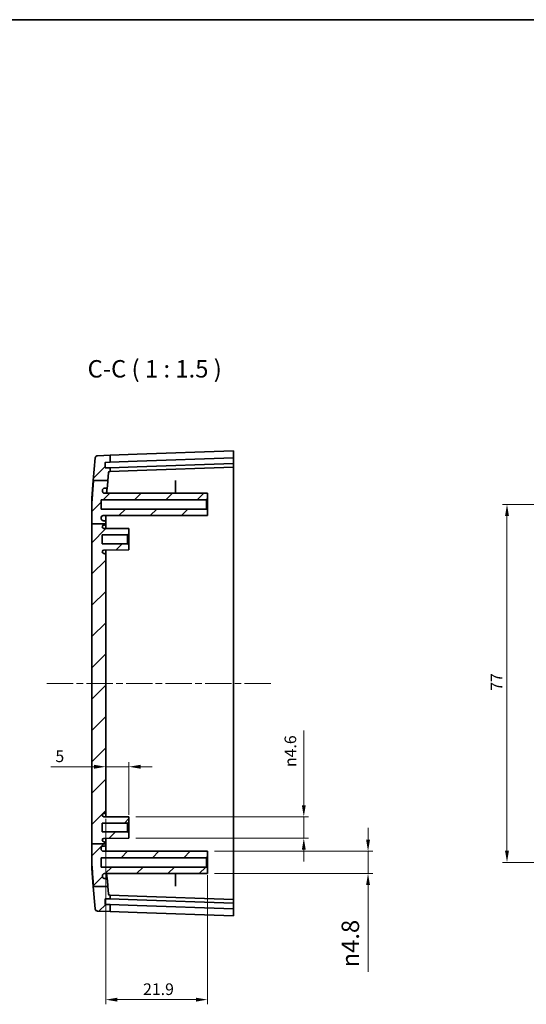
# Model space of a CAD drawing. Units: millimetres. Extents: x 14 to 2596, y 8 to 430.
# Drawn here: x 1296 to 1405, y 218 to 430 of the extents above; entities that cross this region are included whole.
import ezdxf

# ---------------------------------------------------------------- set-up
doc = ezdxf.new("R2010")
doc.units = ezdxf.units.MM
doc.linetypes.add('CHAIN', pattern=[0.3543, 0.2362, -0.0295, 0.0591, -0.0295])
doc.layers.get('Defpoints').update_dxf_attribs({"lineweight": 25})
for name, color, linetype, lineweight in [('Border (ISO)', 7, 'Continuous', 35), ('Centerline (ISO)', 131, 'Continuous', 18), ('Dimension (ISO)', 7, 'Continuous', 18), ('Hatch (ISO)', 1, 'Continuous', 18), ('Symbol (ISO)', 7, 'Continuous', 18), ('Visible (ISO)', 7, 'Continuous', 35)]:
    doc.layers.add(name, color=color, linetype=linetype, lineweight=lineweight)
doc.styles.add('Note Text (TK)', font='MS PGothic.ttf')
doc.dimstyles.new('Default - Method 1b (TK)', dxfattribs={"dimtxt": 2.5, "dimasz": 2.5, "dimexe": 1, "dimexo": 1.5, "dimgap": 1, "dimtad": 1, "dimtoh": 1, "dimrnd": 1e-08, "dimdsep": 46, "dimtxsty": 'Note Text (TK)', "dimcen": 0.09, "dimdle": 5, "dimclrd": 100, "dimclre": 100, "dimclrt": 7, "dimadec": 1, "dimazin": 1, "dimtfac": 1, "dimtmove": 0, "dimatfit": 3, "dimfxl": 1, "dimtolj": 1, "dimlwd": -1, "dimlwe": -1, "dimarcsym": 0})

# ---------------------------------------------------------------- blocks, each defined once
blk = doc.blocks.new('図面枠 tk図枠')
at = {"layer": 'Border (ISO)'}
blk.add_line((14.5, 289), (405.5, 289), dxfattribs=at)
blk = doc.blocks.new('*D43')
at = {"layer": 'Defpoints', "color": 0}
for p in [(1314.25, 269.8), (1319.25, 268.8), (1319.25, 256.98)]:
    blk.add_point(p, dxfattribs=at)
at = {"layer": 'Dimension (ISO)', "color": 100}
for p, q in [((1319.25, 258.48), (1319.25, 269.8)), ((1311.75, 268.8), (1302.44, 268.8)), ((1319.25, 268.8), (1314.25, 268.8)), ((1321.75, 268.8), (1324.25, 268.8))]:
    blk.add_line(p, q, dxfattribs=at)
for points in [[(1311.75, 269.22), (1311.75, 268.38), (1314.25, 268.8)], [(1321.75, 269.22), (1321.75, 268.38), (1319.25, 268.8)]]:
    blk.add_solid(points, dxfattribs=at)
at = {"layer": 'Dimension (ISO)', "color": 7, "insert": (1303.44, 271.05), "char_height": 2.5, "attachment_point": 4, "style": 'Note Text (TK)'}
blk.add_mtext('\\A1;5', dxfattribs=at)
blk = doc.blocks.new('*D44')
at = {"layer": 'Defpoints', "color": 0}
for p in [(1314.25, 259.08), (1336.15, 246.98), (1336.15, 218.7)]:
    blk.add_point(p, dxfattribs=at)
at = {"layer": 'Dimension (ISO)', "color": 100}
for p, q in [((1314.25, 257.58), (1314.25, 217.7)), ((1336.15, 245.48), (1336.15, 217.7)), ((1316.75, 218.7), (1333.65, 218.7))]:
    blk.add_line(p, q, dxfattribs=at)
for points in [[(1316.75, 219.12), (1316.75, 218.28), (1314.25, 218.7)], [(1333.65, 219.12), (1333.65, 218.28), (1336.15, 218.7)]]:
    blk.add_solid(points, dxfattribs=at)
at = {"layer": 'Dimension (ISO)', "color": 7, "insert": (1322.29, 220.95), "char_height": 2.5, "attachment_point": 4, "style": 'Note Text (TK)'}
blk.add_mtext('\\A1;21.9', dxfattribs=at)
blk = doc.blocks.new('*D45')
at = {"layer": 'Defpoints', "color": 0}
for p in [(1319.25, 258.03), (1356.85, 258.03), (1319.25, 253.43)]:
    blk.add_point(p, dxfattribs=at)
at = {"layer": 'Dimension (ISO)', "color": 100}
for p, q in [((1356.85, 260.53), (1356.85, 276.61)), ((1320.75, 258.03), (1357.85, 258.03)), ((1356.85, 253.43), (1356.85, 258.03)), ((1320.75, 253.43), (1357.85, 253.43)), ((1356.85, 250.93), (1356.85, 248.43))]:
    blk.add_line(p, q, dxfattribs=at)
for points in [[(1356.44, 260.53), (1357.27, 260.53), (1356.85, 258.03)], [(1356.44, 250.93), (1357.27, 250.93), (1356.85, 253.43)]]:
    blk.add_solid(points, dxfattribs=at)
at = {"layer": 'Dimension (ISO)', "color": 7, "insert": (1353.97, 268.74), "char_height": 2.5, "attachment_point": 4, "rotation": 90, "style": 'Note Text (TK)'}
blk.add_mtext('\\A1;{\\fAIGDT|b0|i0|c2|p2;n\\fMS PGothic|b0|i0|c128|p50;4.6}', dxfattribs=at)
blk = doc.blocks.new('*D46')
at = {"layer": 'Defpoints', "color": 0}
for p in [(1336.15, 250.63), (1336.15, 245.83), (1370.67, 245.83)]:
    blk.add_point(p, dxfattribs=at)
at = {"layer": 'Dimension (ISO)', "color": 100}
for p, q in [((1370.67, 253.13), (1370.67, 255.63)), ((1337.65, 250.63), (1371.67, 250.63)), ((1370.67, 250.63), (1370.67, 245.83)), ((1337.65, 245.83), (1371.67, 245.83)), ((1370.67, 243.33), (1370.67, 224.66))]:
    blk.add_line(p, q, dxfattribs=at)
for points in [[(1370.25, 253.13), (1371.09, 253.13), (1370.67, 250.63)], [(1370.25, 243.33), (1371.09, 243.33), (1370.67, 245.83)]]:
    blk.add_solid(points, dxfattribs=at)
at = {"layer": 'Dimension (ISO)', "color": 7, "insert": (1366.86, 225.66), "char_height": 2.5, "attachment_point": 4, "rotation": 90, "style": 'Note Text (TK)'}
blk.add_mtext('\\A1;{\\fAIGDT|b0|i0|c2|p2;\\H3.731;n\\fMS PGothic|b0|i0|c128|p50;\\H3.75;4.8}', dxfattribs=at)
blk = doc.blocks.new('*D48')
at = {"layer": 'Defpoints', "color": 0}
for p in [(1400.55, 325.23), (1432.62, 325.23), (1432.62, 248.23)]:
    blk.add_point(p, dxfattribs=at)
at = {"layer": 'Dimension (ISO)', "color": 100}
for p, q in [((1431.12, 325.23), (1399.55, 325.23)), ((1400.55, 250.73), (1400.55, 322.73)), ((1431.12, 248.23), (1399.55, 248.23))]:
    blk.add_line(p, q, dxfattribs=at)
for points in [[(1400.13, 322.73), (1400.97, 322.73), (1400.55, 325.23)], [(1400.13, 250.73), (1400.97, 250.73), (1400.55, 248.23)]]:
    blk.add_solid(points, dxfattribs=at)
at = {"layer": 'Dimension (ISO)', "color": 7, "insert": (1398.3, 285.14), "char_height": 2.5, "attachment_point": 4, "rotation": 90, "style": 'Note Text (TK)'}
blk.add_mtext('\\A1;77', dxfattribs=at)

msp = doc.modelspace()

# ---------------------------------------------------------------- hatches: boundary and pattern name
at = {"layer": 'Hatch (ISO)'}
h = msp.add_hatch(dxfattribs=at)
h.set_pattern_fill('ANSI31', color=256, scale=38.1, style=0)
h.set_pattern_definition([(45, (990.25, -4), (-3.367596, 3.367596), [])])
edge = h.paths.add_edge_path()
edge.add_line((1311.6455, 243.0382), (1314.6839, 243.0382))
edge.add_line((1314.6839, 243.0382), (1314.7279, 243.0382))
edge.add_spline(control_points=[(1314.7279, 243.0382), (1314.6649, 243.8001), (1314.6122, 244.4524)], knot_values=[0, 0, 0, 0.05295287, 0.05295287, 0.05295287], weights=[1, 1.06277636, 1.12173484], degree=2, periodic=0)
edge.add_spline(control_points=[(1314.6122, 244.4524), (1314.6093, 244.4879), (1314.6001, 244.5226), (1314.57, 244.5872), (1314.5493, 244.6166), (1314.4961, 244.6691), (1314.4632, 244.6909), (1314.3908, 244.7206), (1314.3521, 244.7282), (1314.313, 244.7282)], knot_values=[-0.04484632, -0.04484632, -0.04484632, -0.04484632, -0.03415455, -0.03415455, -0.02346124, -0.02346124, -0.01173273, -0.01173273, 0, 0, 0, 0], degree=3, periodic=0)
edge.add_line((1314.313, 244.7282), (1314.048, 244.7282))
edge.add_spline(control_points=[(1314.048, 244.7282), (1313.9884, 244.7282), (1313.9293, 244.7389), (1313.8175, 244.7805), (1313.7658, 244.8111), (1313.6715, 244.8926), (1313.631, 244.9444), (1313.5722, 245.0605), (1313.5544, 245.1238), (1313.5493, 245.1887)], knot_values=[-0.07482066, -0.07482066, -0.07482066, -0.07482066, -0.05693729, -0.05693729, -0.03905458, -0.03905458, -0.01952199, -0.01952199, 0, 0, 0, 0], degree=3, periodic=0)
edge.add_spline(control_points=[(1313.5493, 245.1887), (1313.5453, 245.239), (1313.5413, 245.2888)], knot_values=[0.0030948, 0.0030948, 0.0030948, 0.00734924, 0.00734924, 0.00734924], weights=[1.00662227, 1.01116347, 1.01567536], degree=2, periodic=0)
edge.add_spline(control_points=[(1313.5413, 245.2888), (1313.5381, 245.3288), (1313.5398, 245.369), (1313.5527, 245.4483), (1313.5639, 245.487), (1313.6051, 245.5838), (1313.6421, 245.6382), (1313.7348, 245.7297), (1313.7897, 245.766), (1313.9103, 245.8155), (1313.9749, 245.8282), (1314.0401, 245.8282)], knot_values=[-0.08273221, -0.08273221, -0.08273221, -0.08273221, -0.07068965, -0.07068965, -0.05864679, -0.05864679, -0.03911425, -0.03911425, -0.0195626, -0.0195626, 0, 0, 0, 0], degree=3, periodic=0)
edge.add_line((1314.0401, 245.8282), (1336.1479, 245.8282))
edge.add_line((1336.1479, 245.8282), (1336.1479, 246.9782))
edge.add_line((1336.1479, 246.9782), (1335.8979, 247.2282))
edge.add_line((1335.8979, 247.2282), (1313.2479, 247.2282))
edge.add_line((1313.2479, 247.2282), (1313.2479, 249.2282))
edge.add_line((1313.2479, 249.2282), (1335.8979, 249.2282))
edge.add_line((1335.8979, 249.2282), (1336.1479, 249.4782))
edge.add_line((1336.1479, 249.4782), (1336.1479, 250.6282))
edge.add_line((1336.1479, 250.6282), (1313.7479, 250.6282))
edge.add_ellipse((1313.7479, 251.1282), major_axis=(0, -0.5), ratio=1, start_angle=270, end_angle=360, ccw=False)
edge.add_line((1313.2479, 251.1282), (1313.2479, 251.2282))
edge.add_ellipse((1313.7479, 251.2282), major_axis=(-0.5, 0), ratio=1, start_angle=270, end_angle=360, ccw=False)
edge.add_line((1313.7479, 251.7282), (1313.9479, 251.7282))
edge.add_ellipse((1313.9479, 252.0282), major_axis=(0, -0.3), ratio=1, start_angle=0, end_angle=90)
edge.add_line((1314.2479, 252.0282), (1314.2479, 252.2386))
edge.add_line((1314.2479, 252.2386), (1311.2479, 252.2386))
edge.add_line((1311.2479, 252.2386), (1311.2479, 248.4079))
edge.add_spline(control_points=[(1311.2479, 248.4079), (1311.3578, 246.5826), (1311.6455, 243.0382)], knot_values=[1.38469186, 1.38469186, 1.38469186, 1.74103807, 1.74103807, 1.74103807], weights=[1.54587061, 1.34317437, 1], degree=2, periodic=0)
edge = h.paths.add_edge_path()
edge.add_line((1314.8244, 241.432), (1314.6839, 243.0382))
edge.add_line((1314.6839, 243.0382), (1311.6455, 243.0382))
edge.add_line((1311.6455, 243.0382), (1311.5861, 243.0382))
edge.add_line((1311.5861, 243.0382), (1312.0089, 238.2061))
edge.add_ellipse((1312.507, 238.2496), major_axis=(-0.4981, -0.0436), ratio=1, start_angle=0, end_angle=83)
edge.add_line((1312.4895, 237.7499), (1315.2479, 237.6536))
edge.add_line((1315.2479, 237.6536), (1315.2479, 239.1545))
edge.add_line((1315.2479, 239.1545), (1314.2009, 239.1911))
edge.add_ellipse((1314.2044, 239.291), major_axis=(-0.0035, -0.0999), ratio=1, start_angle=270, end_angle=360, ccw=False)
edge.add_line((1314.1045, 239.2945), (1314.1394, 240.2939))
edge.add_ellipse((1314.2393, 240.2904), major_axis=(-0.0999, 0.0035), ratio=1, start_angle=270, end_angle=360, ccw=False)
edge.add_line((1314.2428, 240.3904), (1315.2479, 240.3553))
edge.add_line((1315.2479, 240.3553), (1315.2479, 241.1536))
edge.add_line((1315.2479, 241.1536), (1315.1128, 241.1583))
edge.add_ellipse((1315.1233, 241.4581), major_axis=(-0.0105, -0.2998), ratio=1, start_angle=277, end_angle=360, ccw=False)
edge = h.paths.add_edge_path()
edge.add_line((1311.2479, 321.0696), (1314.2478, 321.0696))
edge.add_line((1314.2478, 321.0696), (1314.2479, 321.0696))
edge.add_line((1314.2479, 321.0696), (1314.2479, 321.4282))
edge.add_spline(control_points=[(1314.2479, 321.4282), (1314.2479, 321.4652), (1314.2393, 321.5088), (1314.2109, 321.5772), (1314.1862, 321.6142), (1314.1339, 321.6665), (1314.0969, 321.6912), (1314.0285, 321.7195), (1313.9849, 321.7282), (1313.9479, 321.7282)], knot_values=[0.04442888, 0.04442888, 0.04442888, 0.04442888, 0.0555361, 0.0555361, 0.06664332, 0.06664332, 0.07775054, 0.07775054, 0.08885776, 0.08885776, 0.08885776, 0.08885776], degree=3, periodic=0)
edge.add_line((1313.9479, 321.7282), (1313.7479, 321.7282))
edge.add_spline(control_points=[(1313.7479, 321.7282), (1313.6862, 321.7282), (1313.6136, 321.7427), (1313.4996, 321.7899), (1313.438, 321.831), (1313.3507, 321.9183), (1313.3096, 321.9799), (1313.2624, 322.0939), (1313.2479, 322.1665), (1313.2479, 322.2282)], knot_values=[0, 0, 0, 0, 0.01851203, 0.01851203, 0.03702406, 0.03702406, 0.0555361, 0.0555361, 0.07404813, 0.07404813, 0.07404813, 0.07404813], degree=3, periodic=0)
edge.add_line((1313.2479, 322.2282), (1313.2479, 322.3282))
edge.add_spline(control_points=[(1313.2479, 322.3282), (1313.2479, 322.3899), (1313.2624, 322.4625), (1313.3096, 322.5766), (1313.3507, 322.6381), (1313.438, 322.7254), (1313.4996, 322.7665), (1313.6136, 322.8138), (1313.6862, 322.8282), (1313.7479, 322.8282)], knot_values=[0.07404813, 0.07404813, 0.07404813, 0.07404813, 0.09256016, 0.09256016, 0.11107219, 0.11107219, 0.12958423, 0.12958423, 0.14809626, 0.14809626, 0.14809626, 0.14809626], degree=3, periodic=0)
edge.add_line((1313.7479, 322.8282), (1336.1479, 322.8282))
edge.add_line((1336.1479, 322.8282), (1336.1479, 323.9782))
edge.add_line((1336.1479, 323.9782), (1335.8979, 324.2282))
edge.add_line((1335.8979, 324.2282), (1313.2479, 324.2282))
edge.add_line((1313.2479, 324.2282), (1313.2479, 326.2282))
edge.add_line((1313.2479, 326.2282), (1335.8979, 326.2282))
edge.add_line((1335.8979, 326.2282), (1336.1479, 326.4782))
edge.add_line((1336.1479, 326.4782), (1336.1479, 327.6282))
edge.add_line((1336.1479, 327.6282), (1314.0401, 327.6282))
edge.add_spline(control_points=[(1314.0401, 327.6282), (1313.9998, 327.6282), (1313.9597, 327.6331), (1313.8815, 327.6523), (1313.8437, 327.6666), (1313.7504, 327.7154), (1313.6991, 327.7565), (1313.6153, 327.8561), (1313.5835, 327.9136), (1313.5437, 328.0375), (1313.5362, 328.1028), (1313.5413, 328.1677)], knot_values=[-0.08273014, -0.08273014, -0.08273014, -0.08273014, -0.07065235, -0.07065235, -0.05857654, -0.05857654, -0.03904199, -0.03904199, -0.01952059, -0.01952059, 0, 0, 0, 0], degree=3, periodic=0)
edge.add_spline(control_points=[(1313.5413, 328.1677), (1313.5453, 328.2174), (1313.5493, 328.2678)], knot_values=[1.30976174, 1.30976174, 1.30976174, 1.31399776, 1.31399776, 1.31399776], weights=[1.01127605, 1.00678373, 1.00226225], degree=2, periodic=0)
edge.add_spline(control_points=[(1313.5493, 328.2678), (1313.554, 328.3271), (1313.5693, 328.3851), (1313.6195, 328.4931), (1313.6541, 328.5421), (1313.7428, 328.6297), (1313.7977, 328.666), (1313.9183, 328.7155), (1313.9829, 328.7282), (1314.048, 328.7282)], knot_values=[-0.07482254, -0.07482254, -0.07482254, -0.07482254, -0.05696498, -0.05696498, -0.0391053, -0.0391053, -0.01955484, -0.01955484, 0, 0, 0, 0], degree=3, periodic=0)
edge.add_line((1314.048, 328.7282), (1314.313, 328.7282))
edge.add_spline(control_points=[(1314.313, 328.7282), (1314.3487, 328.7282), (1314.3841, 328.7346), (1314.451, 328.7594), (1314.482, 328.7777), (1314.5386, 328.8265), (1314.5629, 328.8575), (1314.5983, 328.9272), (1314.609, 328.9651), (1314.6122, 329.004)], knot_values=[-0.04484534, -0.04484534, -0.04484534, -0.04484534, -0.03413706, -0.03413706, -0.02343052, -0.02343052, -0.01171341, -0.01171341, 0, 0, 0, 0], degree=3, periodic=0)
edge.add_spline(control_points=[(1314.6122, 329.004), (1314.664, 329.6446), (1314.7257, 330.3909)], knot_values=[1.68394478, 1.68394478, 1.68394478, 1.73589035, 1.73589035, 1.73589035], weights=[1.11935409, 1.06151794, 1], degree=2, periodic=0)
edge.add_line((1314.7257, 330.3909), (1314.6815, 330.3909))
edge.add_line((1314.6815, 330.3909), (1311.6432, 330.3909))
edge.add_spline(control_points=[(1311.6432, 330.3909), (1311.3575, 326.8677), (1311.2479, 325.0485)], knot_values=[0, 0, 0, 0.3546234, 0.3546234, 0.3546234], weights=[1, 1.34110871, 1.54282027], degree=2, periodic=0)
edge.add_line((1311.2479, 325.0485), (1311.2479, 321.0696))
edge = h.paths.add_edge_path()
edge.add_line((1314.2479, 252.2386), (1314.2479, 252.3782))
edge.add_ellipse((1313.9479, 252.3782), major_axis=(0.3, 0), ratio=1, start_angle=0, end_angle=90)
edge.add_line((1313.9479, 252.6782), (1313.8679, 252.6782))
edge.add_ellipse((1313.8679, 253.0482), major_axis=(0, -0.37), ratio=1, start_angle=270, end_angle=360, ccw=False)
edge.add_ellipse((1313.8675, 253.03), major_axis=(-0.3696, 0.0182), ratio=1, start_angle=273.115949, end_angle=360, ccw=False)
edge.add_line((1313.8655, 253.4), (1319.2479, 253.4282))
edge.add_line((1319.2479, 253.4282), (1319.2479, 254.4782))
edge.add_line((1319.2479, 254.4782), (1318.9479, 254.7782))
edge.add_line((1318.9479, 254.7782), (1313.4979, 254.7782))
edge.add_line((1313.4979, 254.7782), (1313.4979, 256.6782))
edge.add_line((1313.4979, 256.6782), (1318.9479, 256.6782))
edge.add_line((1318.9479, 256.6782), (1319.2479, 256.9782))
edge.add_line((1319.2479, 256.9782), (1319.2479, 258.0282))
edge.add_line((1319.2479, 258.0282), (1313.8655, 258.0564))
edge.add_ellipse((1313.8675, 258.4264), major_axis=(-0.0019, -0.37), ratio=1, start_angle=273.115949, end_angle=360, ccw=False)
edge.add_ellipse((1313.8679, 258.4082), major_axis=(-0.37, 0), ratio=1, start_angle=270, end_angle=360, ccw=False)
edge.add_line((1313.8679, 258.7782), (1313.9479, 258.7782))
edge.add_ellipse((1313.9479, 259.0782), major_axis=(0, -0.3), ratio=1, start_angle=0, end_angle=90)
edge.add_line((1314.2479, 259.0782), (1314.2479, 314.3782))
edge.add_ellipse((1313.9479, 314.3782), major_axis=(0.3, 0), ratio=1, start_angle=0, end_angle=90)
edge.add_line((1313.9479, 314.6782), (1313.8679, 314.6782))
edge.add_ellipse((1313.8679, 315.0482), major_axis=(0, -0.37), ratio=1, start_angle=270, end_angle=360, ccw=False)
edge.add_ellipse((1313.8675, 315.03), major_axis=(-0.3696, 0.0182), ratio=1, start_angle=273.115949, end_angle=360, ccw=False)
edge.add_line((1313.8655, 315.4), (1319.2479, 315.4282))
edge.add_line((1319.2479, 315.4282), (1319.2479, 316.4782))
edge.add_line((1319.2479, 316.4782), (1318.9479, 316.7782))
edge.add_line((1318.9479, 316.7782), (1313.4979, 316.7782))
edge.add_line((1313.4979, 316.7782), (1313.4979, 318.6782))
edge.add_line((1313.4979, 318.6782), (1318.9479, 318.6782))
edge.add_line((1318.9479, 318.6782), (1319.2479, 318.9782))
edge.add_line((1319.2479, 318.9782), (1319.2479, 320.0282))
edge.add_line((1319.2479, 320.0282), (1313.8655, 320.0564))
edge.add_ellipse((1313.8675, 320.4264), major_axis=(-0.0019, -0.37), ratio=1, start_angle=273.115949, end_angle=360, ccw=False)
edge.add_ellipse((1313.8679, 320.4082), major_axis=(-0.37, 0), ratio=1, start_angle=270, end_angle=360, ccw=False)
edge.add_line((1313.8679, 320.7782), (1313.9479, 320.7782))
edge.add_ellipse((1313.9479, 321.0782), major_axis=(0, -0.3), ratio=1, start_angle=0, end_angle=88.348233)
edge.add_line((1314.2478, 321.0696), (1311.2479, 321.0696))
edge.add_line((1311.2479, 321.0696), (1311.2479, 252.2386))
edge.add_line((1311.2479, 252.2386), (1314.2479, 252.2386))
edge = h.paths.add_edge_path()
edge.add_line((1314.6815, 330.3909), (1314.8244, 332.0244))
edge.add_ellipse((1315.1233, 331.9983), major_axis=(-0.2989, 0.0261), ratio=1, start_angle=277, end_angle=360, ccw=False)
edge.add_line((1315.1128, 332.2981), (1315.2479, 332.3028))
edge.add_line((1315.2479, 332.3028), (1315.2479, 333.1012))
edge.add_line((1315.2479, 333.1012), (1314.2428, 333.0661))
edge.add_ellipse((1314.2393, 333.166), major_axis=(0.0035, -0.0999), ratio=1, start_angle=270, end_angle=360, ccw=False)
edge.add_line((1314.1394, 333.1625), (1314.1045, 334.1619))
edge.add_ellipse((1314.2044, 334.1654), major_axis=(-0.0999, -0.0035), ratio=1, start_angle=270, end_angle=360, ccw=False)
edge.add_line((1314.2009, 334.2653), (1315.2479, 334.3019))
edge.add_line((1315.2479, 334.3019), (1315.2479, 335.8028))
edge.add_line((1315.2479, 335.8028), (1312.4895, 335.7065))
edge.add_ellipse((1312.507, 335.2068), major_axis=(-0.0174, 0.4997), ratio=1, start_angle=0, end_angle=83)
edge.add_line((1312.0089, 335.2504), (1311.5837, 330.3909))
edge.add_line((1311.5837, 330.3909), (1311.6432, 330.3909))
edge.add_line((1311.6432, 330.3909), (1314.6815, 330.3909))

# ---------------------------------------------------------------- linework, layer by layer
at = {"layer": 'Centerline (ISO)', "linetype": 'CHAIN', "ltscale": 23.990969}
msp.add_line((1301.6228, 286.7282), (1350.227, 286.7282), dxfattribs=at)
at = {"layer": 'Visible (ISO)'}
for p, q in [((1312.0089, 335.2504), (1311.5837, 330.3909)), ((1315.2479, 335.8028), (1312.4895, 335.7065)), ((1321.0443, 336.0052), (1315.2479, 335.8028)), ((1315.2479, 334.3019), (1315.2479, 335.8028)), ((1321.0443, 336.0052), (1341.7479, 336.7282)), ((1321.0443, 334.5043), (1341.7479, 335.2273)), ((1341.7479, 336.7282), (1341.7479, 335.2273)), ((1341.7479, 335.1272), (1341.7479, 335.2273)), ((1341.7479, 335.1272), (1341.7479, 334.1266)), ((1314.1394, 333.1625), (1314.1045, 334.1619)), ((1314.2009, 334.2653), (1315.2479, 334.3019)), ((1315.2479, 333.1012), (1314.2428, 333.0661)), ((1315.2479, 334.3019), (1321.0443, 334.5043)), ((1321.0443, 333.3036), (1315.2479, 333.1012)), ((1315.2479, 332.3028), (1315.2479, 333.1012)), ((1341.7479, 334.0266), (1321.0443, 333.3036)), ((1341.7479, 333.2282), (1321.0443, 332.5052)), ((1341.7479, 334.0266), (1341.7479, 334.1266)), ((1341.7479, 334.0266), (1341.7479, 333.2282)), ((1341.7479, 333.2282), (1341.7479, 321.7282)), ((1314.6815, 330.3909), (1314.8244, 332.0244)), ((1315.1128, 332.2981), (1315.2479, 332.3028)), ((1315.2479, 332.3028), (1321.0443, 332.5052)), ((1311.2479, 326.5526), (1311.5837, 330.3909)), ((1311.6432, 330.3909), (1314.7257, 330.3909)), ((1314.048, 328.7282), (1314.313, 328.7282)), ((1329.2479, 327.6282), (1329.2479, 329.8988)), ((1311.2479, 325.0485), (1311.2479, 326.5526)), ((1313.2479, 324.2282), (1313.2479, 326.2282)), ((1313.2479, 326.2282), (1335.8979, 326.2282)), ((1336.1479, 327.6282), (1314.0401, 327.6282)), ((1336.1479, 327.6282), (1314.0401, 327.6282)), ((1335.8979, 326.2282), (1336.1479, 326.4782)), ((1335.8979, 326.2282), (1335.8979, 324.2282)), ((1336.1479, 326.4782), (1336.1479, 327.6282)), ((1336.1479, 323.9782), (1336.1479, 326.4782)), ((1311.2479, 325.0485), (1311.2479, 321.0696)), ((1335.8979, 324.2282), (1313.2479, 324.2282)), ((1336.1479, 323.9782), (1335.8979, 324.2282)), ((1313.2479, 322.2282), (1313.2479, 322.3282)), ((1313.7479, 322.8282), (1336.1479, 322.8282)), ((1336.1479, 322.8282), (1313.7479, 322.8282)), ((1314.2479, 321.4282), (1314.2479, 322.8282)), ((1336.1479, 322.8282), (1336.1479, 323.9782)), ((1311.2479, 321.0696), (1311.2479, 252.2386)), ((1311.2479, 321.0696), (1314.2479, 321.0696)), ((1313.9479, 321.7282), (1313.7479, 321.7282)), ((1319.2479, 320.0282), (1313.8655, 320.0564)), ((1313.8679, 320.7782), (1313.9479, 320.7782)), ((1314.2479, 321.0696), (1314.2479, 321.4282)), ((1314.2479, 320.0544), (1314.2479, 321.0696)), ((1319.2479, 318.9782), (1319.2479, 320.0282)), ((1341.7479, 321.7282), (1341.7479, 251.7282)), ((1313.4979, 316.7782), (1313.4979, 318.6782)), ((1313.4979, 318.6782), (1318.9479, 318.6782)), ((1318.9479, 318.6782), (1319.2479, 318.9782)), ((1318.9479, 318.6782), (1318.9479, 316.7782)), ((1319.2479, 316.4782), (1319.2479, 318.9782)), ((1318.9479, 316.7782), (1313.4979, 316.7782)), ((1319.2479, 316.4782), (1318.9479, 316.7782)), ((1319.2479, 315.4282), (1319.2479, 316.4782)), ((1313.8655, 315.4), (1319.2479, 315.4282)), ((1313.9479, 314.6782), (1313.8679, 314.6782)), ((1314.2479, 314.3782), (1314.2479, 315.402)), ((1314.2479, 259.0782), (1314.2479, 314.3782)), ((1313.8679, 258.7782), (1313.9479, 258.7782)), ((1314.2479, 258.0544), (1314.2479, 259.0782)), ((1313.4979, 254.7782), (1313.4979, 256.6782)), ((1313.4979, 256.6782), (1318.9479, 256.6782)), ((1319.2479, 258.0282), (1313.8655, 258.0564)), ((1318.9479, 256.6782), (1319.2479, 256.9782)), ((1318.9479, 256.6782), (1318.9479, 254.7782)), ((1319.2479, 256.9782), (1319.2479, 258.0282)), ((1319.2479, 254.4782), (1319.2479, 256.9782)), ((1318.9479, 254.7782), (1313.4979, 254.7782)), ((1319.2479, 254.4782), (1318.9479, 254.7782)), ((1319.2479, 253.4282), (1319.2479, 254.4782)), ((1311.2479, 252.2386), (1314.2479, 252.2386)), ((1311.2479, 252.2386), (1311.2479, 248.4079)), ((1313.8655, 253.4), (1319.2479, 253.4282)), ((1313.9479, 252.6782), (1313.8679, 252.6782)), ((1314.2479, 252.3782), (1314.2479, 253.402)), ((1314.2479, 252.2386), (1314.2479, 252.3782)), ((1314.2479, 252.0282), (1314.2479, 252.2386)), ((1313.2479, 251.1282), (1313.2479, 251.2282)), ((1313.7479, 251.7282), (1313.9479, 251.7282)), ((1336.1479, 250.6282), (1313.7479, 250.6282)), ((1314.2479, 250.6282), (1314.2479, 252.0282)), ((1336.1479, 249.4782), (1336.1479, 250.6282)), ((1341.7479, 251.7282), (1341.7479, 240.2282)), ((1311.2479, 246.9038), (1311.2479, 248.4079)), ((1313.2479, 247.2282), (1313.2479, 249.2282)), ((1313.2479, 249.2282), (1335.8979, 249.2282)), ((1335.8979, 249.2282), (1336.1479, 249.4782)), ((1335.8979, 249.2282), (1335.8979, 247.2282)), ((1336.1479, 246.9782), (1336.1479, 249.4782)), ((1311.2479, 246.9038), (1311.5861, 243.0382)), ((1335.8979, 247.2282), (1313.2479, 247.2282)), ((1314.0401, 245.8282), (1336.1479, 245.8282)), ((1329.2479, 243.5576), (1329.2479, 245.8282)), ((1336.1479, 246.9782), (1335.8979, 247.2282)), ((1336.1479, 245.8282), (1336.1479, 246.9782)), ((1314.313, 244.7282), (1314.048, 244.7282)), ((1311.5861, 243.0382), (1312.0089, 238.2061)), ((1311.6455, 243.0382), (1314.7279, 243.0382)), ((1314.8244, 241.432), (1314.6839, 243.0382)), ((1314.1045, 239.2945), (1314.1394, 240.2939)), ((1314.2428, 240.3904), (1315.2479, 240.3553)), ((1315.2479, 241.1536), (1315.1128, 241.1583)), ((1315.2479, 240.3553), (1315.2479, 241.1536)), ((1321.0443, 240.9512), (1315.2479, 241.1536)), ((1315.2479, 240.3553), (1321.0443, 240.1528)), ((1321.0443, 240.9512), (1341.7479, 240.2282)), ((1321.0443, 240.1528), (1341.7479, 239.4299)), ((1341.7479, 240.2282), (1341.7479, 239.4299)), ((1341.7479, 239.3298), (1341.7479, 239.4299)), ((1312.4895, 237.7499), (1315.2479, 237.6536)), ((1315.2479, 239.1545), (1314.2009, 239.1911)), ((1315.2479, 237.6536), (1315.2479, 239.1545)), ((1321.0443, 238.9521), (1315.2479, 239.1545)), ((1315.2479, 237.6536), (1321.0443, 237.4512)), ((1341.7479, 238.2291), (1321.0443, 238.9521)), ((1341.7479, 236.7282), (1321.0443, 237.4512)), ((1341.7479, 239.3298), (1341.7479, 238.3292)), ((1341.7479, 238.2291), (1341.7479, 238.3292)), ((1341.7479, 238.2291), (1341.7479, 236.7282))]:
    msp.add_line(p, q, dxfattribs=at)
for centre, radius, start, end in [((1312.507, 335.2068), 0.5, 92, 175), ((1314.2044, 334.1654), 0.1, 92, 182), ((1314.2393, 333.166), 0.1, 182, 272), ((1315.1233, 331.9983), 0.3, 92, 175), ((1313.7479, 322.3282), 0.5, 90, 180), ((1313.8679, 320.4082), 0.37, 90, 180), ((1313.8675, 320.4264), 0.37, 182.815949, 269.7), ((1313.9479, 321.0782), 0.3, 270, 358.348233), ((1313.8675, 315.03), 0.37, 90.3, 177.184051), ((1313.8679, 315.0482), 0.37, 180, 270), ((1313.9479, 314.3782), 0.3, 0, 90), ((1313.8679, 258.4082), 0.37, 90, 180), ((1313.8675, 258.4264), 0.37, 182.815949, 269.7), ((1313.9479, 259.0782), 0.3, 270, 0), ((1313.8675, 253.03), 0.37, 90.3, 177.184051), ((1313.8679, 253.0482), 0.37, 180, 270), ((1313.9479, 252.3782), 0.3, 0, 90), ((1313.7479, 251.2282), 0.5, 90, 180), ((1313.7479, 251.1282), 0.5, 180, 270), ((1313.9479, 252.0282), 0.3, 270, 0), ((1314.2393, 240.2904), 0.1, 88, 178), ((1315.1233, 241.4581), 0.3, 185, 268), ((1312.507, 238.2496), 0.5, 185, 268), ((1314.2044, 239.291), 0.1, 178, 268)]:
    msp.add_arc(centre, radius, start, end, dxfattribs=at)
for points, weights in [([(1311.6432, 330.3909), (1311.3575, 326.8677), (1311.2479, 325.0485)], [1, 1.34110870567, 1.54282026507]), ([(1314.6122, 329.004), (1314.664, 329.6446), (1314.7257, 330.3909)], [1.11935408968, 1.06151793534, 1]), ([(1313.5413, 328.1677), (1313.5453, 328.2174), (1313.5493, 328.2678)], [1.01127604643, 1.0067837341, 1.00226224584]), ([(1311.2479, 248.4079), (1311.3578, 246.5826), (1311.6455, 243.0382)], [1.54587060651, 1.34317436834, 1]), ([(1313.5493, 245.1887), (1313.5453, 245.239), (1313.5413, 245.2888)], [1.0066222748, 1.01116346708, 1.01567535658]), ([(1314.7279, 243.0382), (1314.6649, 243.8001), (1314.6122, 244.4524)], [1, 1.06277635696, 1.12173484123])]:
    msp.add_rational_spline(points, weights, degree=2, dxfattribs=at)
for points, knots in [([(1313.5493, 328.2678), (1313.554, 328.3271), (1313.5693, 328.3851), (1313.6195, 328.4931), (1313.6541, 328.5421), (1313.7428, 328.6297), (1313.7977, 328.666), (1313.9183, 328.7155), (1313.9829, 328.7282), (1314.048, 328.7282)], [-0.0748225362, -0.0748225362, -0.0748225362, -0.0748225362, -0.0569649846, -0.0569649846, -0.0391053044, -0.0391053044, -0.0195548374, -0.0195548374, 0, 0, 0, 0]), ([(1314.313, 328.7282), (1314.3487, 328.7282), (1314.3841, 328.7346), (1314.451, 328.7594), (1314.482, 328.7777), (1314.5386, 328.8265), (1314.5629, 328.8575), (1314.5983, 328.9272), (1314.609, 328.9651), (1314.6122, 329.004)], [-0.0448453435, -0.0448453435, -0.0448453435, -0.0448453435, -0.0341370641, -0.0341370641, -0.0234305165, -0.0234305165, -0.0117134105, -0.0117134105, 0, 0, 0, 0]), ([(1314.4398, 327.6282), (1314.4527, 327.774), (1314.4652, 327.9107), (1314.4914, 328.1888), (1314.5051, 328.3253), (1314.5306, 328.561), (1314.5425, 328.6604), (1314.5622, 328.8041), (1314.5709, 328.8557), (1314.5768, 328.8851)], [0.012090809, 0.012090809, 0.012090809, 0.012090809, 0.069250629, 0.069250629, 0.138501258, 0.138501258, 0.207751887, 0.207751887, 0.266442618, 0.266442618, 0.266442618, 0.266442618]), ([(1314.5768, 328.8851), (1314.576, 328.8813), (1314.5751, 328.8771), (1314.5664, 328.8312), (1314.5559, 328.7624), (1314.5333, 328.5849), (1314.521, 328.4754), (1314.4946, 328.2209), (1314.4805, 328.0757), (1314.4573, 327.8243), (1314.4487, 327.7284), (1314.4398, 327.6282)], [0.272640223, 0.272640223, 0.272640223, 0.272640223, 0.280009671, 0.280009671, 0.349261347, 0.349261347, 0.418513024, 0.418513024, 0.487764701, 0.487764701, 0.527045132, 0.527045132, 0.527045132, 0.527045132]), ([(1329.2479, 329.8988), (1329.2479, 329.9264), (1329.2479, 329.9592), (1329.2479, 330.0314), (1329.2479, 330.07), (1329.2479, 330.1482), (1329.2479, 330.1869), (1329.2479, 330.2468), (1329.2479, 330.2692), (1329.2479, 330.3101), (1329.2479, 330.3286), (1329.2479, 330.3446)], [0, 0, 0, 0, 0.01173326, 0.01173326, 0.0234606133, 0.0234606133, 0.0351797206, 0.0351797206, 0.0428309253, 0.0428309253, 0.0504821406, 0.0504821406, 0.0504821406, 0.0504821406]), ([(1314.0401, 327.6282), (1313.9998, 327.6282), (1313.9597, 327.6331), (1313.8815, 327.6523), (1313.8437, 327.6666), (1313.7504, 327.7154), (1313.6991, 327.7565), (1313.6153, 327.8561), (1313.5835, 327.9136), (1313.5437, 328.0375), (1313.5362, 328.1028), (1313.5413, 328.1677)], [-0.0827301439, -0.0827301439, -0.0827301439, -0.0827301439, -0.0706523482, -0.0706523482, -0.0585765388, -0.0585765388, -0.0390419881, -0.0390419881, -0.0195205939, -0.0195205939, 0, 0, 0, 0]), ([(1313.2479, 322.3282), (1313.2479, 322.3899), (1313.2624, 322.4625), (1313.3096, 322.5766), (1313.3507, 322.6381), (1313.438, 322.7254), (1313.4996, 322.7665), (1313.6136, 322.8138), (1313.6862, 322.8282), (1313.7479, 322.8282)], [0.0740481295, 0.0740481295, 0.0740481295, 0.0740481295, 0.0925601619, 0.0925601619, 0.1110721943, 0.1110721943, 0.1295842267, 0.1295842267, 0.1480962591, 0.1480962591, 0.1480962591, 0.1480962591]), ([(1313.7479, 321.7282), (1313.6862, 321.7282), (1313.6136, 321.7427), (1313.4996, 321.7899), (1313.438, 321.831), (1313.3507, 321.9183), (1313.3096, 321.9799), (1313.2624, 322.0939), (1313.2479, 322.1665), (1313.2479, 322.2282)], [0, 0, 0, 0, 0.0185120324, 0.0185120324, 0.0370240648, 0.0370240648, 0.0555360972, 0.0555360972, 0.0740481295, 0.0740481295, 0.0740481295, 0.0740481295]), ([(1314.2479, 321.4282), (1314.2479, 321.4652), (1314.2393, 321.5088), (1314.2109, 321.5772), (1314.1862, 321.6142), (1314.1339, 321.6665), (1314.0969, 321.6912), (1314.0285, 321.7195), (1313.9849, 321.7282), (1313.9479, 321.7282)], [0.0444288777, 0.0444288777, 0.0444288777, 0.0444288777, 0.0555360972, 0.0555360972, 0.0666433166, 0.0666433166, 0.077750536, 0.077750536, 0.0888577554, 0.0888577554, 0.0888577554, 0.0888577554]), ([(1314.3133, 251.7282), (1314.3115, 251.7359), (1314.3098, 251.7435), (1314.2885, 251.8335), (1314.2684, 251.8958), (1314.2479, 251.9375)], [-0.0064235533, -0.0064235533, -0.0064235533, -0.0064235533, 0, 0, 0.0716515014, 0.0716515014, 0.0716515014, 0.0716515014]), ([(1313.5413, 245.2888), (1313.5381, 245.3288), (1313.5398, 245.369), (1313.5527, 245.4483), (1313.5639, 245.487), (1313.6051, 245.5838), (1313.6421, 245.6382), (1313.7348, 245.7297), (1313.7897, 245.766), (1313.9103, 245.8155), (1313.9749, 245.8282), (1314.0401, 245.8282)], [-0.0827322077, -0.0827322077, -0.0827322077, -0.0827322077, -0.0706896491, -0.0706896491, -0.0586467873, -0.0586467873, -0.0391142548, -0.0391142548, -0.0195626025, -0.0195626025, 0, 0, 0, 0]), ([(1314.4398, 245.8282), (1314.4527, 245.6824), (1314.4652, 245.5457), (1314.4914, 245.2676), (1314.5051, 245.1311), (1314.5306, 244.8954), (1314.5425, 244.796), (1314.5622, 244.6523), (1314.5709, 244.6007), (1314.5768, 244.5714)], [0.012090809, 0.012090809, 0.012090809, 0.012090809, 0.069250629, 0.069250629, 0.138501257, 0.138501257, 0.207751886, 0.207751886, 0.266445161, 0.266445161, 0.266445161, 0.266445161]), ([(1314.048, 244.7282), (1313.9884, 244.7282), (1313.9293, 244.7389), (1313.8175, 244.7805), (1313.7658, 244.8111), (1313.6715, 244.8926), (1313.631, 244.9444), (1313.5722, 245.0605), (1313.5544, 245.1238), (1313.5493, 245.1887)], [-0.0748206557, -0.0748206557, -0.0748206557, -0.0748206557, -0.0569372885, -0.0569372885, -0.0390545775, -0.0390545775, -0.0195219902, -0.0195219902, 0, 0, 0, 0]), ([(1314.6122, 244.4524), (1314.6093, 244.4879), (1314.6001, 244.5226), (1314.57, 244.5872), (1314.5493, 244.6166), (1314.4961, 244.6691), (1314.4632, 244.6909), (1314.3908, 244.7206), (1314.3521, 244.7282), (1314.313, 244.7282)], [-0.0448463227, -0.0448463227, -0.0448463227, -0.0448463227, -0.0341545542, -0.0341545542, -0.0234612412, -0.0234612412, -0.0117327306, -0.0117327306, 0, 0, 0, 0]), ([(1329.2479, 243.1118), (1329.2479, 243.1363), (1329.2479, 243.1665), (1329.2479, 243.2349), (1329.2479, 243.2725), (1329.2479, 243.3501), (1329.2479, 243.3894), (1329.2479, 243.4516), (1329.2479, 243.4752), (1329.2479, 243.5193), (1329.2479, 243.5396), (1329.2479, 243.5576)], [0, 0, 0, 0, 0.0117129267, 0.0117129267, 0.0234258906, 0.0234258906, 0.0351446765, 0.0351446765, 0.0428123998, 0.0428123998, 0.0504809982, 0.0504809982, 0.0504809982, 0.0504809982])]:
    msp.add_open_spline(points, degree=3, knots=knots, dxfattribs=at)

# ---------------------------------------------------------------- block references
at = {"xscale": 1.5, "yscale": 1.5, "zscale": 1.5}
msp.add_blockref('図面枠 tk図枠', (990.25, -4), dxfattribs=at)

# ---------------------------------------------------------------- texts
at = {"layer": 'Symbol (ISO)', "color": 7, "insert": (1310.3646, 351.3532), "char_height": 3.75, "attachment_point": 7, "style": 'Note Text (TK)'}
msp.add_mtext('C-C ( 1 : 1.5 )', dxfattribs=at)

# ---------------------------------------------------------------- dimensions: what is measured, and where the dimension line sits
at = {"layer": 'Dimension (ISO)', "color": 100}
dim = msp.add_linear_dim(base=(1400.5503, 325.2282), p1=(1432.6206, 248.2282), p2=(1432.6206, 325.2282), angle=90, dimstyle='Default - Method 1b (TK)', override={"dimtoh": 0, "dimdec": 2, "dimtp": 0, "dimtm": 0, "dimtdec": 2, "dimtofl": 0, "dimatfit": 1}, dxfattribs=at)
dim.commit()
dim.dimension.update_dxf_attribs({"geometry": '*D48', "text_midpoint": (1400.5503, 286.7282), "dimtype": 160})
for base, p1, p2, text, picture, middle in [((1356.8517, 258.0282), (1319.2479, 253.4282), (1319.2479, 258.0282), '{\\fAIGDT|b0|i0|c2|p2;n\\fMS PGothic|b0|i0|c128|p50;<>}', '*D45', (1356.8517, 272.1753)), ((1370.6713, 245.8282), (1336.1479, 250.6282), (1336.1479, 245.8282), '{\\fAIGDT|b0|i0|c2|p2;\\H3.731;n\\fMS PGothic|b0|i0|c128|p50;\\H3.75;<>}', '*D46', (1370.6713, 230.8305))]:
    dim = msp.add_linear_dim(base=base, p1=p1, p2=p2, angle=90, text=text, dimstyle='Default - Method 1b (TK)', override={"dimtoh": 0, "dimdec": 2, "dimtp": 0, "dimtm": 0, "dimtdec": 2, "dimtofl": 1, "dimatfit": 1}, dxfattribs=at)
    dim.commit()
    dim.dimension.update_dxf_attribs({"geometry": picture, "text_midpoint": middle, "dimtype": 160})
for base, p1, p2, override, picture, middle in [((1319.2479, 268.7989), (1314.2479, 269.7972), (1319.2479, 256.9782), {"dimtoh": 0, "dimdec": 2, "dimse1": 1, "dimtp": 0, "dimtm": 0, "dimtdec": 2, "dimtofl": 1, "dimatfit": 1}, '*D43', (1304.1613, 268.7989)), ((1336.1479, 218.6983), (1314.2479, 259.0782), (1336.1479, 246.9782), {"dimtoh": 0, "dimdec": 2, "dimtp": 0, "dimtm": 0, "dimtdec": 2, "dimtofl": 0, "dimatfit": 1}, '*D44', (1325.1979, 218.6983))]:
    dim = msp.add_linear_dim(base=base, p1=p1, p2=p2, dimstyle='Default - Method 1b (TK)', override=override, dxfattribs=at)
    dim.commit()
    dim.dimension.update_dxf_attribs({"geometry": picture, "text_midpoint": middle, "dimtype": 160})

doc.saveas('drawing.dxf')
